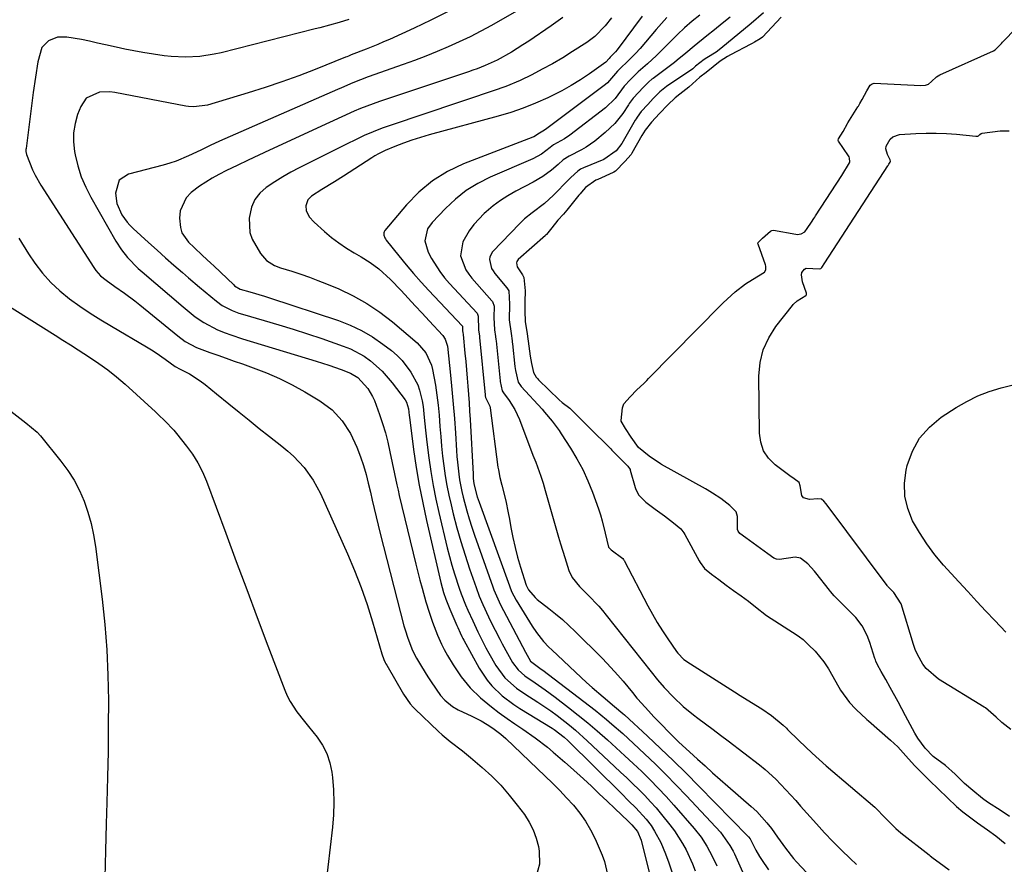
# Model space of a CAD drawing. Units: inches. Extents: x 1895532 to 1900894, y 469572 to 474908.
# Drawn here: x 1898273 to 1898574, y 472295 to 472553 of the extents above; entities that cross this region are included whole.
import ezdxf

# ---------------------------------------------------------------- set-up
doc = ezdxf.new("R2010")
doc.units = ezdxf.units.IN
doc.header["$MEASUREMENT"] = 0
doc.layers.add('7', color=7, linetype='Continuous')
doc.layers.add('8', color=7, linetype='Continuous')

msp = doc.modelspace()

# ---------------------------------------------------------------- linework, layer by layer
at = {"layer": '7', "color": 18}
for points in [[(1898428.66, 472557.49, 1856), (1898417.51, 472551.13, 1856), (1898414.27, 472549.36, 1856), (1898410.99, 472547.66, 1856), (1898407.66, 472546.07, 1856), (1898404.28, 472544.56, 1856), (1898400.87, 472543.14, 1856), (1898397.44, 472541.76, 1856), (1898393.99, 472540.44, 1856), (1898390.52, 472539.16, 1856), (1898379.89, 472535.36, 1856), (1898377.52, 472534.48, 1856), (1898375.16, 472533.54, 1856), (1898371.66, 472532.06, 1856), (1898370.5, 472531.56, 1856), (1898334.46, 472515.81, 1856), (1898331.6, 472514.48, 1856), (1898328.79, 472513.06, 1856), (1898325.05, 472511.26, 1856), (1898321.24, 472509.66, 1856), (1898319.29, 472509.01, 1856), (1898317.3, 472508.43, 1856), (1898306.72, 472505.66, 1856), (1898303.88, 472503.81, 1856), (1898302.71, 472499.88, 1856), (1898303.09, 472496.71, 1856), (1898304.68, 472493.25, 1856), (1898306.24, 472491.08, 1856), (1898307.14, 472490.08, 1856), (1898308.09, 472489.14, 1856), (1898312.84, 472484.8, 1856), (1898315.39, 472482.48, 1856), (1898317.96, 472480.18, 1856), (1898320.55, 472477.9, 1856), (1898323.15, 472475.63, 1856), (1898325.01, 472474.03, 1856), (1898328.39, 472471.15, 1856), (1898330.1, 472469.72, 1856), (1898333.52, 472466.92, 1856), (1898335.33, 472465.6, 1856), (1898338.3, 472464.04, 1856), (1898340.39, 472463.24, 1856), (1898341.46, 472462.9, 1856), (1898348.14, 472461, 1856), (1898352.55, 472459.71, 1856), (1898356.95, 472458.36, 1856), (1898361.32, 472456.94, 1856), (1898365.68, 472455.47, 1856), (1898372.24, 472453.2, 1856), (1898374.44, 472452.31, 1856), (1898378.58, 472450.06, 1856), (1898380.53, 472448.7, 1856), (1898384.08, 472445.55, 1856), (1898387.19, 472441.97, 1856), (1898391.12, 472436.82, 1856), (1898391.57, 472436.09, 1856), (1898392.15, 472434.02, 1856), (1898392.36, 472431.96, 1856), (1898392.42, 472431.46, 1856), (1898393.73, 472421.56, 1856), (1898394.53, 472416.12, 1856), (1898395.43, 472410.71, 1856), (1898396.49, 472405.32, 1856), (1898397.65, 472399.95, 1856), (1898402.03, 472381.02, 1856), (1898402.88, 472377.91, 1856), (1898403.57, 472375.87, 1856), (1898404.76, 472372.87, 1856), (1898406.95, 472367.86, 1856), (1898407.19, 472367.3, 1856), (1898407.94, 472365.59, 1856), (1898408.45, 472364.47, 1856), (1898408.73, 472363.92, 1856), (1898409.02, 472363.37, 1856), (1898413.7, 472354.8, 1856), (1898416.13, 472351.12, 1856), (1898417.57, 472349.46, 1856), (1898420.81, 472346.43, 1856), (1898424.35, 472343.76, 1856), (1898426.2, 472342.54, 1856), (1898436.01, 472336.49, 1856), (1898436.65, 472336.08, 1856), (1898439.67, 472333.77, 1856), (1898440.78, 472332.73, 1856), (1898457.14, 472316.57, 1856), (1898459.36, 472314.37, 1856), (1898461.6, 472312.18, 1856), (1898464.72, 472308.71, 1856), (1898466.2, 472306.76, 1856), (1898467.31, 472305.11, 1856), (1898469.22, 472301.63, 1856), (1898470.67, 472298.13, 1856), (1898471.67, 472295.41, 1856), (1898472.6, 472292.67, 1856)], [(1898404.05, 472555.22, 1858), (1898398.98, 472552.7, 1858), (1898393.85, 472550.28, 1858), (1898386.35, 472546.86, 1858), (1898384.58, 472546.07, 1858), (1898382.8, 472545.3, 1858), (1898379.21, 472543.85, 1858), (1898374.71, 472542.1, 1858), (1898373.82, 472541.74, 1858), (1898373.38, 472541.56, 1858), (1898372.93, 472541.38, 1858), (1898363.72, 472537.69, 1858), (1898358.64, 472535.73, 1858), (1898353.53, 472533.87, 1858), (1898348.38, 472532.14, 1858), (1898343.19, 472530.5, 1858), (1898330.76, 472526.75, 1858), (1898326.67, 472526.23, 1858), (1898325.02, 472526.36, 1858), (1898324.2, 472526.49, 1858), (1898302.52, 472530.67, 1858), (1898300.96, 472530.85, 1858), (1898297.85, 472530.68, 1858), (1898293.76, 472528.85, 1858), (1898292.12, 472526.4, 1858), (1898291.16, 472523.9, 1858), (1898290.37, 472521.14, 1858), (1898289.89, 472518.35, 1858), (1898289.88, 472515.51, 1858), (1898290.18, 472512.65, 1858), (1898290.39, 472511.56, 1858), (1898291.22, 472508.19, 1858), (1898292.25, 472504.89, 1858), (1898293.61, 472501.72, 1858), (1898295.18, 472498.62, 1858), (1898302.84, 472485.2, 1858), (1898304.5, 472482.61, 1858), (1898306.42, 472480.21, 1858), (1898309.67, 472476.91, 1858), (1898310.82, 472475.88, 1858), (1898323.36, 472465.13, 1858), (1898327.08, 472462.16, 1858), (1898329.69, 472460.36, 1858), (1898333.89, 472458.16, 1858), (1898336.16, 472457.24, 1858), (1898337.91, 472456.58, 1858), (1898341.47, 472455.4, 1858), (1898364.02, 472448.58, 1858), (1898365.93, 472447.98, 1858), (1898367.82, 472447.37, 1858), (1898371.59, 472446.05, 1858), (1898374.49, 472444.95, 1858), (1898376.73, 472443.6, 1858), (1898379.72, 472440.22, 1858), (1898381.16, 472437.84, 1858), (1898381.74, 472436.58, 1858), (1898383.31, 472432.33, 1858), (1898384.24, 472429.52, 1858), (1898385.1, 472426.69, 1858), (1898385.83, 472423.82, 1858), (1898386.49, 472420.93, 1858), (1898387.88, 472414.15, 1858), (1898388.59, 472410.86, 1858), (1898388.96, 472409.22, 1858), (1898389.35, 472407.58, 1858), (1898394.41, 472386.61, 1858), (1898395.02, 472384.15, 1858), (1898395.65, 472381.69, 1858), (1898396.32, 472379.25, 1858), (1898397.5, 472375.07, 1858), (1898398.46, 472371.95, 1858), (1898398.98, 472370.4, 1858), (1898399.52, 472368.86, 1858), (1898400.98, 472364.87, 1858), (1898402.23, 472362.14, 1858), (1898403.1, 472360.55, 1858), (1898404.11, 472358.71, 1858), (1898405.78, 472355.87, 1858), (1898407.59, 472353.11, 1858), (1898408.21, 472352.21, 1858), (1898410.94, 472348.79, 1858), (1898414.1, 472345.78, 1858), (1898415.25, 472344.83, 1858), (1898417.54, 472342.99, 1858), (1898419.87, 472341.2, 1858), (1898422.25, 472339.47, 1858), (1898424.67, 472337.79, 1858), (1898427.05, 472336.19, 1858), (1898430.86, 472333.51, 1858), (1898434.55, 472330.67, 1858), (1898436.35, 472329.2, 1858), (1898439.89, 472326.17, 1858), (1898441.62, 472324.61, 1858), (1898445.57, 472321, 1858), (1898448, 472318.76, 1858), (1898450.42, 472316.5, 1858), (1898452.82, 472314.23, 1858), (1898455.2, 472311.94, 1858), (1898459.18, 472308.09, 1858), (1898460.33, 472306.96, 1858), (1898462.07, 472304.92, 1858), (1898463.22, 472302.33, 1858), (1898465.62, 472292.48, 1858)], [(1898439.24, 472553.56, 1854), (1898435.76, 472551.02, 1854), (1898428.85, 472546.33, 1854), (1898427.11, 472545.17, 1854), (1898423.56, 472542.96, 1854), (1898419.28, 472540.51, 1854), (1898415.61, 472538.82, 1854), (1898413.08, 472537.86, 1854), (1898411.81, 472537.4, 1854), (1898410.53, 472536.97, 1854), (1898383.35, 472527.88, 1854), (1898381.39, 472527.19, 1854), (1898377.52, 472525.71, 1854), (1898375.61, 472524.91, 1854), (1898371.81, 472523.23, 1854), (1898368.04, 472521.5, 1854), (1898349.78, 472513.02, 1854), (1898346.48, 472511.48, 1854), (1898343.19, 472509.92, 1854), (1898339.91, 472508.35, 1854), (1898336.64, 472506.76, 1854), (1898334.25, 472505.58, 1854), (1898332.22, 472504.5, 1854), (1898328.35, 472502.03, 1854), (1898325.8, 472500.06, 1854), (1898324.26, 472498.41, 1854), (1898322.48, 472494.51, 1854), (1898322.22, 472492.27, 1854), (1898322.52, 472489.39, 1854), (1898323.01, 472487.77, 1854), (1898324.96, 472484.96, 1854), (1898326.73, 472483.25, 1854), (1898329.29, 472480.89, 1854), (1898331.86, 472478.53, 1854), (1898332.7, 472477.73, 1854), (1898338.8, 472471.85, 1854), (1898339.09, 472471.6, 1854), (1898340.73, 472470.59, 1854), (1898343.73, 472469.74, 1854), (1898348.22, 472468.44, 1854), (1898349.7, 472467.96, 1854), (1898370.75, 472461.02, 1854), (1898374.37, 472459.62, 1854), (1898377.86, 472457.99, 1854), (1898381.18, 472456.02, 1854), (1898384.37, 472453.82, 1854), (1898387.01, 472451.79, 1854), (1898388.69, 472450.34, 1854), (1898390.26, 472448.79, 1854), (1898392.92, 472445.24, 1854), (1898395.01, 472441.32, 1854), (1898395.56, 472439.74, 1854), (1898396.33, 472436.46, 1854), (1898396.61, 472434.79, 1854), (1898396.98, 472431.42, 1854), (1898397.31, 472427.51, 1854), (1898397.72, 472423.87, 1854), (1898398.34, 472419.06, 1854), (1898398.95, 472414.85, 1854), (1898399.65, 472410.66, 1854), (1898400.49, 472406.49, 1854), (1898401.42, 472402.34, 1854), (1898403.99, 472391.62, 1854), (1898404.67, 472388.96, 1854), (1898405.39, 472386.3, 1854), (1898406.2, 472383.67, 1854), (1898407.66, 472379.26, 1854), (1898408.26, 472377.56, 1854), (1898409.57, 472374.21, 1854), (1898410.28, 472372.55, 1854), (1898411.76, 472369.26, 1854), (1898413.3, 472365.93, 1854), (1898414.93, 472362.65, 1854), (1898415.79, 472361.03, 1854), (1898416.68, 472359.43, 1854), (1898418.81, 472355.67, 1854), (1898421.59, 472351.91, 1854), (1898425.12, 472348.77, 1854), (1898427.7, 472346.97, 1854), (1898431.61, 472344.47, 1854), (1898435.6, 472341.79, 1854), (1898437.54, 472340.38, 1854), (1898441.32, 472337.42, 1854), (1898443.17, 472335.88, 1854), (1898446.74, 472332.66, 1854), (1898455.04, 472324.83, 1854), (1898456.91, 472323.07, 1854), (1898458.77, 472321.3, 1854), (1898460.63, 472319.52, 1854), (1898462.48, 472317.74, 1854), (1898464.29, 472315.92, 1854), (1898466.06, 472314.06, 1854), (1898467.75, 472312.14, 1854), (1898469.4, 472310.17, 1854), (1898471.94, 472307.03, 1854), (1898473.33, 472305.2, 1854), (1898475.81, 472301.34, 1854), (1898476.9, 472299.31, 1854), (1898478.83, 472295.13, 1854), (1898479.71, 472292.99, 1854)], [(1898454.14, 472553.42, 1852), (1898452.22, 472551.03, 1852), (1898449.06, 472547.73, 1852), (1898447.87, 472546.78, 1852), (1898446.62, 472545.91, 1852), (1898442.27, 472543.11, 1852), (1898439.23, 472541.23, 1852), (1898436.15, 472539.42, 1852), (1898433.01, 472537.71, 1852), (1898429.83, 472536.07, 1852), (1898426.23, 472534.28, 1852), (1898421.92, 472532.43, 1852), (1898417.99, 472531.11, 1852), (1898415.28, 472530.21, 1852), (1898412.57, 472529.32, 1852), (1898409.86, 472528.41, 1852), (1898407.15, 472527.51, 1852), (1898386.83, 472520.67, 1852), (1898384.08, 472519.69, 1852), (1898381.35, 472518.63, 1852), (1898378.67, 472517.46, 1852), (1898376.01, 472516.22, 1852), (1898373.39, 472514.92, 1852), (1898370.76, 472513.62, 1852), (1898368.14, 472512.31, 1852), (1898365.52, 472510.99, 1852), (1898358.8, 472507.59, 1852), (1898356.27, 472506.25, 1852), (1898353.78, 472504.85, 1852), (1898351.35, 472503.34, 1852), (1898348.74, 472501.64, 1852), (1898346.8, 472499.9, 1852), (1898345.24, 472497.94, 1852), (1898344.23, 472495.64, 1852), (1898343.5, 472492.3, 1852), (1898343.75, 472487.87, 1852), (1898344.47, 472485.79, 1852), (1898346.95, 472481.5, 1852), (1898348.84, 472479.36, 1852), (1898351.27, 472477.81, 1852), (1898353.07, 472477.11, 1852), (1898356.58, 472476.03, 1852), (1898359.26, 472475.17, 1852), (1898361.91, 472474.25, 1852), (1898364.53, 472473.26, 1852), (1898367.14, 472472.21, 1852), (1898370.91, 472470.63, 1852), (1898375.27, 472468.56, 1852), (1898379.47, 472466.23, 1852), (1898383.44, 472463.53, 1852), (1898387.26, 472460.58, 1852), (1898394.76, 472454.19, 1852), (1898397.44, 472451.09, 1852), (1898399.18, 472447.34, 1852), (1898399.54, 472446.02, 1852), (1898400.36, 472441.28, 1852), (1898400.81, 472438.21, 1852), (1898401.2, 472435.13, 1852), (1898401.5, 472432.05, 1852), (1898401.78, 472428.63, 1852), (1898402.01, 472425.61, 1852), (1898402.27, 472422.6, 1852), (1898402.59, 472419.59, 1852), (1898402.94, 472416.58, 1852), (1898403.37, 472413.59, 1852), (1898403.87, 472410.61, 1852), (1898404.47, 472407.65, 1852), (1898405.15, 472404.7, 1852), (1898405.84, 472401.94, 1852), (1898406.95, 472397.7, 1852), (1898408.14, 472393.48, 1852), (1898409.45, 472389.3, 1852), (1898410.82, 472385.13, 1852), (1898412.78, 472379.49, 1852), (1898413.75, 472376.87, 1852), (1898414.84, 472374.29, 1852), (1898416.62, 472370.49, 1852), (1898417.23, 472369.23, 1852), (1898420.01, 472363.71, 1852), (1898420.77, 472362.22, 1852), (1898422.37, 472359.29, 1852), (1898423.95, 472356.57, 1852), (1898425.62, 472354.36, 1852), (1898427.7, 472352.5, 1852), (1898430.81, 472350.38, 1852), (1898433.92, 472348.25, 1852), (1898435.44, 472347.14, 1852), (1898436.94, 472346, 1852), (1898441.01, 472342.86, 1852), (1898443.97, 472340.52, 1852), (1898446.89, 472338.13, 1852), (1898449.76, 472335.69, 1852), (1898452.91, 472332.91, 1852), (1898455.55, 472330.52, 1852), (1898458.17, 472328.11, 1852), (1898460.77, 472325.69, 1852), (1898463.36, 472323.24, 1852), (1898465.9, 472320.75, 1852), (1898468.4, 472318.22, 1852), (1898470.82, 472315.62, 1852), (1898473.2, 472312.98, 1852), (1898479.41, 472305.88, 1852), (1898481.48, 472303.26, 1852), (1898483.27, 472300.46, 1852), (1898484.08, 472298.99, 1852), (1898485.58, 472296.01, 1852), (1898486.27, 472294.49, 1852)], [(1898470.99, 472553.53, 1848), (1898467.76, 472549.91, 1848), (1898462.89, 472544.11, 1848), (1898461.45, 472542.5, 1848), (1898458.58, 472539.73, 1848), (1898457.25, 472538.46, 1848), (1898456.01, 472537.12, 1848), (1898452.96, 472533.54, 1848), (1898452.34, 472533.04, 1848), (1898433.97, 472519.32, 1848), (1898433.15, 472518.79, 1848), (1898432.17, 472518.24, 1848), (1898430.45, 472517.07, 1848), (1898430.14, 472516.94, 1848), (1898408.98, 472508.8, 1848), (1898404.06, 472506.46, 1848), (1898399.45, 472503.67, 1848), (1898395.32, 472500.22, 1848), (1898391.51, 472496.32, 1848), (1898384.92, 472488.45, 1848), (1898384.72, 472488.12, 1848), (1898384.59, 472487.77, 1848), (1898384.61, 472487.01, 1848), (1898384.91, 472486.25, 1848), (1898385.12, 472485.9, 1848), (1898385.36, 472485.56, 1848), (1898389.22, 472480.73, 1848), (1898391.44, 472478.02, 1848), (1898393.71, 472475.35, 1848), (1898396.04, 472472.73, 1848), (1898398.41, 472470.15, 1848), (1898408.59, 472459.34, 1848), (1898408.62, 472459.29, 1848), (1898408.65, 472459.25, 1848), (1898408.67, 472459.2, 1848), (1898408.69, 472459.15, 1848), (1898408.7, 472457.97, 1848), (1898408.79, 472457.21, 1848), (1898408.84, 472456.87, 1848), (1898408.85, 472456.8, 1848), (1898408.85, 472456.73, 1848), (1898409.4, 472450.99, 1848), (1898409.64, 472448.47, 1848), (1898409.86, 472445.95, 1848), (1898410.08, 472443.42, 1848), (1898410.29, 472440.9, 1848), (1898410.48, 472438.38, 1848), (1898410.65, 472435.85, 1848), (1898410.81, 472433.32, 1848), (1898410.96, 472430.79, 1848), (1898411.86, 472414.07, 1848), (1898411.95, 472412.88, 1848), (1898412.15, 472411.09, 1848), (1898413.14, 472407.17, 1848), (1898413.4, 472406.35, 1848), (1898413.69, 472405.54, 1848), (1898422.99, 472379.94, 1848), (1898423.64, 472378.28, 1848), (1898424.99, 472375.64, 1848), (1898429.89, 472367.7, 1848), (1898431.2, 472365.74, 1848), (1898433.42, 472362.99, 1848), (1898435.04, 472361.28, 1848), (1898435.89, 472360.46, 1848), (1898444.88, 472352, 1848), (1898446.53, 472350.48, 1848), (1898448.2, 472348.97, 1848), (1898451.61, 472346.04, 1848), (1898455.06, 472343.16, 1848), (1898457.58, 472341.02, 1848), (1898458.07, 472340.58, 1848), (1898465.14, 472334.07, 1848), (1898469.14, 472330.34, 1848), (1898473.09, 472326.56, 1848), (1898476.98, 472322.72, 1848), (1898480.84, 472318.84, 1848), (1898495.76, 472303.56, 1848), (1898495.95, 472303.36, 1848), (1898496.46, 472302.71, 1848), (1898498.23, 472299.25, 1848), (1898499.33, 472297.32, 1848), (1898499.94, 472296.39, 1848), (1898502.07, 472293.26, 1848)], [(1898481.09, 472554.29, 1846), (1898478.75, 472552.38, 1846), (1898476.46, 472550.41, 1846), (1898474.26, 472548.34, 1846), (1898472.11, 472546.2, 1846), (1898469.18, 472543.2, 1846), (1898467.85, 472541.9, 1846), (1898465.08, 472539.4, 1846), (1898462.26, 472536.95, 1846), (1898459.89, 472534.62, 1846), (1898458.04, 472532.54, 1846), (1898455.23, 472528.78, 1846), (1898452.29, 472525.95, 1846), (1898441.39, 472517.55, 1846), (1898439.81, 472516.45, 1846), (1898436.43, 472514.61, 1846), (1898435.42, 472513.83, 1846), (1898432.75, 472511.76, 1846), (1898430.16, 472510.36, 1846), (1898417.1, 472504.73, 1846), (1898413.36, 472502.84, 1846), (1898409.81, 472500.67, 1846), (1898406.54, 472498.1, 1846), (1898403.47, 472495.25, 1846), (1898399.38, 472490.97, 1846), (1898397.97, 472488.95, 1846), (1898397.18, 472485.35, 1846), (1898398.12, 472481.83, 1846), (1898399.19, 472479.92, 1846), (1898401.74, 472475.94, 1846), (1898403.19, 472474.08, 1846), (1898404.73, 472472.28, 1846), (1898413.11, 472463.19, 1846), (1898413.48, 472462.36, 1846), (1898413.51, 472458.2, 1846), (1898413.82, 472456.18, 1846), (1898413.84, 472455.98, 1846), (1898413.86, 472455.78, 1846), (1898415.53, 472438.27, 1846), (1898415.55, 472438.01, 1846), (1898415.64, 472437.51, 1846), (1898416.95, 472434.82, 1846), (1898417.05, 472434.31, 1846), (1898419.47, 472416.2, 1846), (1898419.59, 472415.4, 1846), (1898420.06, 472413.04, 1846), (1898420.64, 472410.7, 1846), (1898421.83, 472405.94, 1846), (1898422.63, 472402.22, 1846), (1898422.97, 472400.35, 1846), (1898423.42, 472397.75, 1846), (1898424.01, 472394.7, 1846), (1898424.68, 472391.68, 1846), (1898425.47, 472388.69, 1846), (1898426.35, 472385.72, 1846), (1898428.11, 472380.18, 1846), (1898428.24, 472379.82, 1846), (1898428.78, 472378.79, 1846), (1898430.8, 472376.37, 1846), (1898431.46, 472375.77, 1846), (1898434.98, 472373.06, 1846), (1898437.08, 472371.4, 1846), (1898439.13, 472369.69, 1846), (1898441.11, 472367.9, 1846), (1898443.04, 472366.05, 1846), (1898451.15, 472357.98, 1846), (1898452.84, 472356.25, 1846), (1898456.09, 472352.68, 1846), (1898457.66, 472350.83, 1846), (1898460.5, 472347.38, 1846), (1898461.92, 472345.66, 1846), (1898462.17, 472345.38, 1846), (1898465.42, 472341.81, 1846), (1898467.09, 472340, 1846), (1898468.79, 472338.21, 1846), (1898472.25, 472334.7, 1846), (1898474.71, 472332.28, 1846), (1898477.96, 472329.24, 1846), (1898480.37, 472327.05, 1846), (1898482.69, 472324.96, 1846), (1898485.01, 472322.88, 1846), (1898487.34, 472320.82, 1846), (1898489.69, 472318.77, 1846), (1898496.8, 472312.58, 1846), (1898498.47, 472311.02, 1846), (1898501.55, 472307.65, 1846), (1898502.96, 472305.84, 1846), (1898504.86, 472303.21, 1846), (1898507.21, 472299.91, 1846), (1898509.72, 472296.73, 1846), (1898510.62, 472295.73, 1846), (1898527.88, 472277.3, 1846)], [(1898490.32, 472553.67, 1844), (1898487.96, 472551.74, 1844), (1898485.6, 472549.81, 1844), (1898483.24, 472547.89, 1844), (1898479.38, 472544.74, 1844), (1898476.82, 472542.6, 1844), (1898474.23, 472540.49, 1844), (1898473.35, 472539.81, 1844), (1898466.82, 472534.89, 1844), (1898466.5, 472534.65, 1844), (1898465.58, 472533.9, 1844), (1898463.93, 472532.27, 1844), (1898460.78, 472528.89, 1844), (1898459.58, 472527.23, 1844), (1898459.35, 472526.89, 1844), (1898457.57, 472524.25, 1844), (1898456.39, 472522.65, 1844), (1898455.12, 472521.13, 1844), (1898452.22, 472518.4, 1844), (1898449.01, 472515.79, 1844), (1898446.36, 472513.9, 1844), (1898444.96, 472513.08, 1844), (1898441.2, 472511.23, 1844), (1898439.38, 472510.09, 1844), (1898437.86, 472508.62, 1844), (1898435.83, 472506.93, 1844), (1898433.15, 472504.94, 1844), (1898430.27, 472503.25, 1844), (1898424.93, 472500.48, 1844), (1898422.54, 472499.11, 1844), (1898420.22, 472497.64, 1844), (1898418.01, 472495.99, 1844), (1898415.89, 472494.23, 1844), (1898415.29, 472493.69, 1844), (1898412.08, 472490.28, 1844), (1898410.73, 472488.37, 1844), (1898408.74, 472484.98, 1844), (1898407.99, 472480.72, 1844), (1898409.68, 472476.45, 1844), (1898410.55, 472475.17, 1844), (1898411.52, 472473.94, 1844), (1898417.65, 472467.05, 1844), (1898417.81, 472466.85, 1844), (1898418.27, 472465.41, 1844), (1898418.2, 472461.92, 1844), (1898418.39, 472458.11, 1844), (1898418.72, 472456.15, 1844), (1898418.85, 472455.17, 1844), (1898418.88, 472454.84, 1844), (1898420.1, 472442.62, 1844), (1898420.12, 472442.37, 1844), (1898420.81, 472439.53, 1844), (1898421.2, 472438.93, 1844), (1898422.87, 472436.61, 1844), (1898424.63, 472433.8, 1844), (1898425.36, 472432.31, 1844), (1898426.01, 472430.78, 1844), (1898427.69, 472426.36, 1844), (1898428.51, 472424.21, 1844), (1898430.15, 472419.92, 1844), (1898430.99, 472417.78, 1844), (1898432.55, 472413.46, 1844), (1898433.25, 472411.28, 1844), (1898433.92, 472409.08, 1844), (1898437.98, 472394.88, 1844), (1898438.59, 472392.78, 1844), (1898439.86, 472388.59, 1844), (1898441.12, 472384.61, 1844), (1898442.09, 472382.48, 1844), (1898444.37, 472379.77, 1844), (1898446.91, 472377.24, 1844), (1898450.24, 472373.81, 1844), (1898451.4, 472372.45, 1844), (1898452.54, 472371.06, 1844), (1898466.25, 472353.67, 1844), (1898468.19, 472351.26, 1844), (1898470.19, 472348.92, 1844), (1898473.03, 472345.96, 1844), (1898476.01, 472343.15, 1844), (1898479.2, 472340.58, 1844), (1898480.53, 472339.59, 1844), (1898482.84, 472337.86, 1844), (1898485.15, 472336.13, 1844), (1898487.45, 472334.39, 1844), (1898489.74, 472332.64, 1844), (1898499.3, 472325.33, 1844), (1898501.03, 472323.93, 1844), (1898504.32, 472320.94, 1844), (1898505.88, 472319.34, 1844), (1898508.89, 472316.05, 1844), (1898510.38, 472314.39, 1844), (1898511.87, 472312.72, 1844), (1898516.67, 472307.32, 1844), (1898519.16, 472304.59, 1844), (1898521.7, 472301.91, 1844), (1898524.31, 472299.29, 1844), (1898526.96, 472296.72, 1844), (1898528.89, 472294.9, 1844)], [(1898500.55, 472554.94, 1842), (1898496.82, 472551.71, 1842), (1898487.51, 472544.04, 1842), (1898486.05, 472542.93, 1842), (1898483.22, 472541.19, 1842), (1898482.42, 472540.7, 1842), (1898479.82, 472538.64, 1842), (1898479.42, 472538.26, 1842), (1898479.13, 472538.02, 1842), (1898479.03, 472537.95, 1842), (1898478.93, 472537.88, 1842), (1898470.94, 472532.45, 1842), (1898468.94, 472530.87, 1842), (1898466.87, 472528.76, 1842), (1898465.18, 472526.96, 1842), (1898463.17, 472524.78, 1842), (1898461.94, 472523.07, 1842), (1898461.66, 472522.62, 1842), (1898461.39, 472522.17, 1842), (1898457.25, 472515.02, 1842), (1898455.58, 472512.81, 1842), (1898451.8, 472510.19, 1842), (1898445.61, 472507.6, 1842), (1898444.7, 472507.18, 1842), (1898443.82, 472506.65, 1842), (1898441.68, 472504.64, 1842), (1898441.34, 472504.28, 1842), (1898441, 472503.93, 1842), (1898436.45, 472499.25, 1842), (1898433.69, 472496.73, 1842), (1898429.91, 472493.88, 1842), (1898427.57, 472492.02, 1842), (1898426.84, 472491.34, 1842), (1898426.13, 472490.64, 1842), (1898417.84, 472481.94, 1842), (1898416.98, 472480.43, 1842), (1898416.87, 472479.58, 1842), (1898417.54, 472476.92, 1842), (1898418.01, 472476.12, 1842), (1898418.56, 472475.35, 1842), (1898422.23, 472470.96, 1842), (1898422.77, 472470.04, 1842), (1898423, 472465.94, 1842), (1898422.93, 472461.16, 1842), (1898423.46, 472457.07, 1842), (1898423.8, 472454.81, 1842), (1898423.86, 472454.35, 1842), (1898423.91, 472453.9, 1842), (1898424.65, 472446.97, 1842), (1898424.8, 472445.73, 1842), (1898425.66, 472442.19, 1842), (1898426.31, 472441.2, 1842), (1898426.57, 472440.89, 1842), (1898432.94, 472433.88, 1842), (1898433.73, 472432.99, 1842), (1898436, 472430.24, 1842), (1898438.11, 472427.36, 1842), (1898438.77, 472426.37, 1842), (1898441.61, 472422.02, 1842), (1898443.57, 472418.78, 1842), (1898445.37, 472415.47, 1842), (1898446.93, 472412.04, 1842), (1898448.34, 472408.54, 1842), (1898450.16, 472403.53, 1842), (1898450.78, 472401.7, 1842), (1898451.33, 472399.86, 1842), (1898452.21, 472396.11, 1842), (1898453.2, 472391.82, 1842), (1898454.04, 472390.98, 1842), (1898457.56, 472388.3, 1842), (1898457.78, 472388.01, 1842), (1898457.88, 472387.85, 1842), (1898457.97, 472387.69, 1842), (1898465.2, 472373.88, 1842), (1898466.61, 472371.3, 1842), (1898468.09, 472368.76, 1842), (1898469.66, 472366.27, 1842), (1898471.29, 472363.82, 1842), (1898474.02, 472359.88, 1842), (1898474.34, 472359.44, 1842), (1898476.27, 472357.52, 1842), (1898476.71, 472357.2, 1842), (1898477.16, 472356.89, 1842), (1898491.65, 472347.61, 1842), (1898493.38, 472346.51, 1842), (1898496.84, 472344.33, 1842), (1898500, 472342.37, 1842), (1898503.01, 472340.33, 1842), (1898506.57, 472337.46, 1842), (1898507.56, 472336.48, 1842), (1898507.89, 472336.15, 1842), (1898511.3, 472332.79, 1842), (1898513.35, 472330.81, 1842), (1898515.44, 472328.85, 1842), (1898517.56, 472326.94, 1842), (1898519.71, 472325.06, 1842), (1898534.54, 472312.35, 1842), (1898534.79, 472312.13, 1842), (1898537.54, 472309.2, 1842), (1898540.94, 472305.89, 1842), (1898542.48, 472304.58, 1842), (1898551.09, 472297.79, 1842), (1898551.39, 472297.55, 1842), (1898552.31, 472296.85, 1842), (1898554.18, 472295.51, 1842), (1898557.27, 472293.25, 1842)], [(1898576.04, 472336.07, 1842), (1898573.35, 472338.28, 1842), (1898571.61, 472339.9, 1842), (1898568.27, 472342.75, 1842), (1898567.93, 472342.96, 1842), (1898553.99, 472351.48, 1842), (1898550.22, 472354.73, 1842), (1898549.19, 472356.05, 1842), (1898547.51, 472358.97, 1842), (1898546.86, 472360.52, 1842), (1898546.29, 472362.11, 1842), (1898542.52, 472374.48, 1842), (1898540.32, 472377.91, 1842), (1898538.88, 472379.34, 1842), (1898538.51, 472379.77, 1842), (1898538.39, 472379.92, 1842), (1898538.27, 472380.07, 1842), (1898519.65, 472405.03, 1842), (1898518.99, 472405.83, 1842), (1898518.28, 472406.43, 1842), (1898517.13, 472406.53, 1842), (1898514.56, 472406.32, 1842), (1898512.79, 472406.87, 1842), (1898512.27, 472407.58, 1842), (1898511.69, 472410.53, 1842), (1898511.41, 472411.5, 1842), (1898509.9, 472412.67, 1842), (1898509.23, 472413.12, 1842), (1898508.71, 472413.47, 1842), (1898508.54, 472413.6, 1842), (1898504.09, 472416.97, 1842), (1898502.11, 472418.99, 1842), (1898500.56, 472421.23, 1842), (1898499.7, 472423.81, 1842), (1898499.28, 472426.61, 1842), (1898499.16, 472444.05, 1842), (1898499.55, 472448.14, 1842), (1898500.46, 472452.06, 1842), (1898502.13, 472455.71, 1842), (1898504.32, 472459.19, 1842), (1898509.37, 472465.63, 1842), (1898509.55, 472465.85, 1842), (1898510.84, 472467.03, 1842), (1898513.43, 472468.68, 1842), (1898513.62, 472468.86, 1842), (1898513.71, 472469.09, 1842), (1898513.7, 472469.36, 1842), (1898512.4, 472472.8, 1842), (1898512.14, 472474.97, 1842), (1898512.29, 472475.7, 1842), (1898513.05, 472476.71, 1842), (1898513.61, 472476.94, 1842), (1898517.64, 472476.74, 1842), (1898518.05, 472476.88, 1842), (1898518.35, 472477.19, 1842), (1898519.29, 472478.62, 1842), (1898538.49, 472508.19, 1842), (1898538.58, 472508.32, 1842), (1898538.83, 472508.72, 1842), (1898539.25, 472509.39, 1842), (1898539.32, 472509.64, 1842), (1898539.26, 472510.04, 1842), (1898538.35, 472511.72, 1842), (1898537.9, 472513.4, 1842), (1898538.03, 472514.24, 1842), (1898539.24, 472516.4, 1842), (1898540.03, 472517.11, 1842), (1898542.1, 472517.78, 1842), (1898547.08, 472518.1, 1842), (1898550.18, 472518.22, 1842), (1898553.28, 472518.23, 1842), (1898556.38, 472518.1, 1842), (1898559.48, 472517.86, 1842), (1898565.36, 472517.26, 1842), (1898566.01, 472517.32, 1842), (1898566.13, 472517.36, 1842), (1898566.6, 472517.8, 1842), (1898567.01, 472518.1, 1842), (1898567.25, 472518.16, 1842), (1898572.77, 472518.92, 1842), (1898575.55, 472518.94, 1842)], [(1898273.17, 472486.12, 1862), (1898276.14, 472481.4, 1862), (1898278.13, 472478.49, 1862), (1898280.45, 472475.46, 1862), (1898282.94, 472472.61, 1862), (1898285.71, 472470.03, 1862), (1898288.67, 472467.62, 1862), (1898291.8, 472465.41, 1862), (1898294.97, 472463.26, 1862), (1898298.21, 472461.2, 1862), (1898301.49, 472459.22, 1862), (1898312.23, 472452.94, 1862), (1898313.69, 472452.06, 1862), (1898315.12, 472451.14, 1862), (1898317.9, 472449.18, 1862), (1898320.93, 472446.96, 1862), (1898322.45, 472446.14, 1862), (1898325.33, 472444.72, 1862), (1898328.58, 472442.59, 1862), (1898330.05, 472441.44, 1862), (1898333.53, 472438.64, 1862), (1898337.36, 472435.52, 1862), (1898340.44, 472433.02, 1862), (1898343.52, 472430.54, 1862), (1898346.62, 472428.07, 1862), (1898349.74, 472425.62, 1862), (1898353.52, 472422.65, 1862), (1898355.33, 472421.14, 1862), (1898357.07, 472419.55, 1862), (1898360.28, 472416.09, 1862), (1898363.04, 472412.29, 1862), (1898364.2, 472410.25, 1862), (1898365.26, 472408.14, 1862), (1898373.54, 472389.73, 1862), (1898375.71, 472384.63, 1862), (1898377.73, 472379.47, 1862), (1898379.54, 472374.24, 1862), (1898381.21, 472368.96, 1862), (1898384.07, 472359.2, 1862), (1898384.68, 472357.44, 1862), (1898385.06, 472356.58, 1862), (1898385.27, 472356.17, 1862), (1898385.5, 472355.76, 1862), (1898390.66, 472346.93, 1862), (1898392.65, 472343.97, 1862), (1898393.59, 472342.9, 1862), (1898394.09, 472342.39, 1862), (1898401.31, 472335.52, 1862), (1898402.47, 472334.46, 1862), (1898404.88, 472332.45, 1862), (1898408.63, 472329.59, 1862), (1898411.05, 472327.6, 1862), (1898414.66, 472324.5, 1862), (1898417.56, 472321.84, 1862), (1898420.34, 472319.06, 1862), (1898422.92, 472316.1, 1862), (1898425.38, 472313.03, 1862), (1898427.55, 472310.1, 1862), (1898429.01, 472307.83, 1862), (1898430.25, 472305.46, 1862), (1898431.15, 472302.94, 1862), (1898431.83, 472300.33, 1862), (1898432.09, 472298.92, 1862), (1898432.2, 472295.02, 1862), (1898431.1, 472291.28, 1862)], [(1898268.44, 472466.45, 1864), (1898284.3, 472456.49, 1864), (1898286.65, 472455.01, 1864), (1898289, 472453.52, 1864), (1898291.34, 472452.04, 1864), (1898294.78, 472449.84, 1864), (1898297.62, 472447.92, 1864), (1898300.39, 472445.91, 1864), (1898303.06, 472443.76, 1864), (1898305.65, 472441.52, 1864), (1898314.91, 472433.11, 1864), (1898315.88, 472432.22, 1864), (1898317.79, 472430.38, 1864), (1898320.51, 472427.51, 1864), (1898321.37, 472426.5, 1864), (1898324.43, 472422.66, 1864), (1898326.23, 472420.14, 1864), (1898327.86, 472417.53, 1864), (1898329.24, 472414.77, 1864), (1898330.46, 472411.92, 1864), (1898336.37, 472396.03, 1864), (1898339.57, 472387.44, 1864), (1898342.78, 472378.85, 1864), (1898346.01, 472370.27, 1864), (1898349.25, 472361.69, 1864), (1898354.39, 472348.12, 1864), (1898355.14, 472346.38, 1864), (1898355.99, 472344.69, 1864), (1898358.09, 472341.52, 1864), (1898360.45, 472338.51, 1864), (1898361.64, 472337.02, 1864), (1898364.26, 472333.78, 1864), (1898365.92, 472331.32, 1864), (1898367.28, 472328.73, 1864), (1898368.18, 472325.94, 1864), (1898368.77, 472323.03, 1864), (1898368.95, 472321.46, 1864), (1898369.25, 472317.66, 1864), (1898369.37, 472313.85, 1864), (1898369.24, 472310.05, 1864), (1898368.94, 472306.25, 1864), (1898366.85, 472287.96, 1864)], [(1898574.47, 472365.81, 1844), (1898571.13, 472369.35, 1844), (1898568.38, 472372.29, 1844), (1898565.64, 472375.23, 1844), (1898562.92, 472378.2, 1844), (1898560.2, 472381.17, 1844), (1898555.54, 472386.32, 1844), (1898552.87, 472389.49, 1844), (1898550.38, 472392.77, 1844), (1898548.14, 472396.24, 1844), (1898546.07, 472399.83, 1844), (1898544.6, 472403.57, 1844), (1898543.68, 472407.38, 1844), (1898543.59, 472411.29, 1844), (1898544.07, 472415.28, 1844), (1898544.39, 472416.68, 1844), (1898545.98, 472421.08, 1844), (1898548.15, 472425.08, 1844), (1898551.17, 472428.47, 1844), (1898554.78, 472431.46, 1844), (1898559.32, 472434.39, 1844), (1898562.59, 472436.28, 1844), (1898565.96, 472437.95, 1844), (1898569.47, 472439.29, 1844), (1898573.08, 472440.4, 1844), (1898576.76, 472441.36, 1844)], [(1898268.93, 472434.76, 1866), (1898275.32, 472429.72, 1866), (1898278.82, 472426.87, 1866), (1898279.82, 472425.75, 1866), (1898286.02, 472418.07, 1866), (1898288.13, 472415.2, 1866), (1898290.05, 472412.21, 1866), (1898291.68, 472409.07, 1866), (1898293.13, 472405.81, 1866), (1898294.3, 472402.44, 1866), (1898295.3, 472399.03, 1866), (1898296.04, 472395.55, 1866), (1898296.62, 472392.03, 1866), (1898298.63, 472375.91, 1866), (1898299.44, 472368.18, 1866), (1898300.07, 472360.44, 1866), (1898300.41, 472352.69, 1866), (1898300.56, 472344.92, 1866), (1898300.52, 472337.14, 1866), (1898300.44, 472329.36, 1866), (1898300.28, 472321.58, 1866), (1898300.07, 472313.81, 1866), (1898299.87, 472307.31, 1866), (1898299.64, 472299.1, 1866), (1898299.45, 472290.9, 1866)]]:
    msp.add_polyline3d(points, dxfattribs=at)
at = {"layer": '8', "color": 18}
for points in [[(1898373.97, 472552.89, 1860), (1898371.04, 472552.01, 1860), (1898368.09, 472551.2, 1860), (1898365.13, 472550.42, 1860), (1898363.65, 472550.04, 1860), (1898334.95, 472542.76, 1860), (1898332.81, 472542.29, 1860), (1898328.48, 472541.62, 1860), (1898324.09, 472541.38, 1860), (1898319.72, 472541.59, 1860), (1898317.54, 472541.86, 1860), (1898311.02, 472542.88, 1860), (1898308.3, 472543.34, 1860), (1898305.58, 472543.85, 1860), (1898302.87, 472544.42, 1860), (1898299.7, 472545.16, 1860), (1898297.24, 472545.73, 1860), (1898294.78, 472546.27, 1860), (1898292.31, 472546.77, 1860), (1898287.91, 472547.57, 1860), (1898284.98, 472547.52, 1860), (1898282.28, 472546.39, 1860), (1898280.25, 472544.32, 1860), (1898278.96, 472540.01, 1860), (1898278.26, 472535.34, 1860), (1898277.62, 472530.66, 1860), (1898275.4, 472513.5, 1860), (1898275.37, 472513.27, 1860), (1898275.36, 472512.56, 1860), (1898275.55, 472511.65, 1860), (1898277.4, 472507.06, 1860), (1898278.17, 472505.43, 1860), (1898279.96, 472502.3, 1860), (1898296.1, 472477.21, 1860), (1898296.73, 472476.32, 1860), (1898298.17, 472474.69, 1860), (1898299.83, 472473.27, 1860), (1898302.49, 472471.34, 1860), (1898305.49, 472469.3, 1860), (1898308.61, 472466.99, 1860), (1898310.13, 472465.78, 1860), (1898321.7, 472456.3, 1860), (1898324.03, 472454.59, 1860), (1898327.41, 472452.75, 1860), (1898331.48, 472451.27, 1860), (1898333.97, 472450.39, 1860), (1898336.47, 472449.5, 1860), (1898338.97, 472448.61, 1860), (1898341.46, 472447.73, 1860), (1898344.72, 472446.58, 1860), (1898348.79, 472445, 1860), (1898352.79, 472443.27, 1860), (1898356.68, 472441.31, 1860), (1898360.5, 472439.2, 1860), (1898365.11, 472436.46, 1860), (1898368.82, 472433.76, 1860), (1898371.94, 472430.39, 1860), (1898374.47, 472426.52, 1860), (1898376.42, 472422.34, 1860), (1898377.55, 472419.38, 1860), (1898378.47, 472416.73, 1860), (1898379.22, 472414.02, 1860), (1898379.88, 472411.28, 1860), (1898380.52, 472408.54, 1860), (1898381.07, 472406.16, 1860), (1898381.67, 472403.6, 1860), (1898382.28, 472401.05, 1860), (1898382.91, 472398.5, 1860), (1898383.56, 472395.95, 1860), (1898390.78, 472367.77, 1860), (1898391.14, 472366.49, 1860), (1898391.93, 472363.95, 1860), (1898393.41, 472360.24, 1860), (1898394.62, 472357.88, 1860), (1898396.09, 472355.34, 1860), (1898398.06, 472352.17, 1860), (1898399.09, 472350.62, 1860), (1898401.93, 472346.53, 1860), (1898403.27, 472345.02, 1860), (1898405.6, 472343.11, 1860), (1898407.36, 472342.14, 1860), (1898411.55, 472340.17, 1860), (1898414.33, 472338.71, 1860), (1898416.18, 472337.67, 1860), (1898417.91, 472336.56, 1860), (1898420.35, 472334.69, 1860), (1898421.87, 472333.32, 1860), (1898433.93, 472321.85, 1860), (1898436.14, 472319.69, 1860), (1898438.32, 472317.5, 1860), (1898440.44, 472315.26, 1860), (1898442.52, 472312.98, 1860), (1898444.46, 472310.6, 1860), (1898446.23, 472308.11, 1860), (1898447.75, 472305.46, 1860), (1898449.11, 472302.71, 1860), (1898451.28, 472297.74, 1860), (1898452, 472295.81, 1860), (1898452.95, 472291.83, 1860)], [(1898463.47, 472553.91, 1850), (1898455.84, 472543.61, 1850), (1898455.4, 472543.05, 1850), (1898453.77, 472541.4, 1850), (1898453.41, 472540.96, 1850), (1898452.39, 472539.9, 1850), (1898447.41, 472536.37, 1850), (1898444.67, 472534.52, 1850), (1898441.86, 472532.77, 1850), (1898438.97, 472531.17, 1850), (1898434.68, 472529.02, 1850), (1898430.97, 472527.37, 1850), (1898427.22, 472525.86, 1850), (1898423.39, 472524.55, 1850), (1898419.51, 472523.38, 1850), (1898398.47, 472517.68, 1850), (1898395.82, 472516.9, 1850), (1898393.19, 472516.06, 1850), (1898390.6, 472515.13, 1850), (1898388.02, 472514.12, 1850), (1898385.09, 472512.91, 1850), (1898382.96, 472511.91, 1850), (1898381.93, 472511.33, 1850), (1898380.93, 472510.71, 1850), (1898372.28, 472505.04, 1850), (1898369.6, 472503.33, 1850), (1898365.7, 472501.01, 1850), (1898362.54, 472499.01, 1850), (1898361.42, 472497.83, 1850), (1898360.86, 472496.03, 1850), (1898360.93, 472494.61, 1850), (1898361.88, 472492.66, 1850), (1898363.35, 472491.01, 1850), (1898366.47, 472488.21, 1850), (1898368.64, 472486.39, 1850), (1898370.87, 472484.68, 1850), (1898373.21, 472483.1, 1850), (1898375.62, 472481.63, 1850), (1898377.73, 472480.44, 1850), (1898380.47, 472478.72, 1850), (1898383.07, 472476.78, 1850), (1898386.68, 472473.52, 1850), (1898389.9, 472470.13, 1850), (1898392.05, 472467.83, 1850), (1898394.2, 472465.52, 1850), (1898396.34, 472463.21, 1850), (1898398.47, 472460.89, 1850), (1898402.61, 472456.39, 1850), (1898403.38, 472455.28, 1850), (1898404.02, 472453.13, 1850), (1898404.98, 472444.35, 1850), (1898405.43, 472439.92, 1850), (1898405.84, 472435.49, 1850), (1898406.19, 472431.05, 1850), (1898406.51, 472426.61, 1850), (1898406.84, 472421.33, 1850), (1898406.97, 472419.52, 1850), (1898407.13, 472417.72, 1850), (1898407.51, 472414.12, 1850), (1898407.77, 472412.33, 1850), (1898408.44, 472408.79, 1850), (1898408.85, 472407.03, 1850), (1898409.94, 472402.93, 1850), (1898410.67, 472400.42, 1850), (1898411.47, 472397.93, 1850), (1898412.31, 472395.45, 1850), (1898417.88, 472379.71, 1850), (1898418.23, 472378.78, 1850), (1898420.21, 472374.21, 1850), (1898421.12, 472372.44, 1850), (1898427.86, 472359.68, 1850), (1898428.36, 472358.78, 1850), (1898429.46, 472357.02, 1850), (1898432.67, 472354.57, 1850), (1898433.13, 472354.22, 1850), (1898447.4, 472343.32, 1850), (1898449.14, 472341.97, 1850), (1898452.58, 472339.18, 1850), (1898454.28, 472337.76, 1850), (1898457.61, 472334.85, 1850), (1898459.25, 472333.36, 1850), (1898460.87, 472331.86, 1850), (1898464.25, 472328.69, 1850), (1898467.52, 472325.56, 1850), (1898470.74, 472322.39, 1850), (1898473.9, 472319.15, 1850), (1898477.02, 472315.87, 1850), (1898487.38, 472304.72, 1850), (1898490.3, 472300.73, 1850), (1898491.24, 472298.98, 1850), (1898491.67, 472298.09, 1850), (1898496.28, 472287.84, 1850)], [(1898505.92, 472553.59, 1840), (1898500.21, 472547.52, 1840), (1898499.56, 472547.01, 1840), (1898497.77, 472546.01, 1840), (1898497.08, 472545.59, 1840), (1898496.65, 472545.35, 1840), (1898490.5, 472542.11, 1840), (1898489.55, 472541.58, 1840), (1898487.34, 472540.15, 1840), (1898485.17, 472538.46, 1840), (1898483, 472536.77, 1840), (1898481.14, 472535.27, 1840), (1898477.77, 472532.21, 1840), (1898474.97, 472530.1, 1840), (1898473.53, 472528.95, 1840), (1898471.32, 472526.84, 1840), (1898468.84, 472524.2, 1840), (1898466.36, 472521.57, 1840), (1898464.4, 472519.14, 1840), (1898463.39, 472517.52, 1840), (1898460.34, 472512.05, 1840), (1898460.12, 472511.69, 1840), (1898458.21, 472509.52, 1840), (1898455.33, 472506.61, 1840), (1898454.8, 472506.27, 1840), (1898454.61, 472506.18, 1840), (1898449.93, 472504.09, 1840), (1898449.35, 472503.81, 1840), (1898446.24, 472501.61, 1840), (1898444.97, 472500.2, 1840), (1898444.56, 472499.72, 1840), (1898444.16, 472499.23, 1840), (1898440.5, 472494.68, 1840), (1898439.46, 472493.49, 1840), (1898437.72, 472491.64, 1840), (1898435.88, 472489.25, 1840), (1898434.27, 472487.27, 1840), (1898434.13, 472487.13, 1840), (1898433.98, 472486.99, 1840), (1898425.63, 472479.61, 1840), (1898425.19, 472478.97, 1840), (1898425.11, 472478.6, 1840), (1898425.34, 472477.38, 1840), (1898426.92, 472474.98, 1840), (1898427.17, 472474.58, 1840), (1898427.39, 472474.15, 1840), (1898427.8, 472470.08, 1840), (1898427.72, 472466.72, 1840), (1898427.66, 472463.92, 1840), (1898427.78, 472460.61, 1840), (1898428.24, 472457.63, 1840), (1898428.73, 472454.7, 1840), (1898429.33, 472450.15, 1840), (1898429.69, 472447.86, 1840), (1898430.37, 472445.13, 1840), (1898431.17, 472443.68, 1840), (1898431.51, 472443.26, 1840), (1898431.89, 472442.85, 1840), (1898438.11, 472436.79, 1840), (1898439.1, 472435.93, 1840), (1898441.4, 472434.23, 1840), (1898443.45, 472432.24, 1840), (1898445.2, 472430.45, 1840), (1898446.43, 472429.21, 1840), (1898447.19, 472428.45, 1840), (1898453.89, 472421.78, 1840), (1898454.28, 472421.38, 1840), (1898456.4, 472419.22, 1840), (1898459.11, 472416.52, 1840), (1898459.79, 472415.52, 1840), (1898459.87, 472415.29, 1840), (1898461.37, 472410.04, 1840), (1898461.58, 472409.41, 1840), (1898462.45, 472407.64, 1840), (1898464.59, 472405.48, 1840), (1898467.43, 472403.4, 1840), (1898470.27, 472401.32, 1840), (1898473.11, 472399.25, 1840), (1898475.26, 472397.41, 1840), (1898476.22, 472396.13, 1840), (1898476.49, 472395.67, 1840), (1898480.89, 472387.6, 1840), (1898481.17, 472387.11, 1840), (1898482.53, 472385.25, 1840), (1898484.68, 472383.5, 1840), (1898486.93, 472381.86, 1840), (1898489.19, 472380.21, 1840), (1898491.43, 472378.57, 1840), (1898493.68, 472376.92, 1840), (1898495.94, 472375.27, 1840), (1898498.08, 472373.56, 1840), (1898501.49, 472370.89, 1840), (1898510.81, 472364.93, 1840), (1898511.55, 472364.43, 1840), (1898512.61, 472363.61, 1840), (1898514.32, 472362.01, 1840), (1898516.32, 472360, 1840), (1898518.93, 472356.8, 1840), (1898520.35, 472354.62, 1840), (1898521.66, 472352.32, 1840), (1898524.06, 472348.11, 1840), (1898526.8, 472344.37, 1840), (1898528.65, 472342.46, 1840), (1898530.65, 472340.48, 1840), (1898531.65, 472339.55, 1840), (1898532.11, 472339.14, 1840), (1898532.57, 472338.73, 1840), (1898539.35, 472332.85, 1840), (1898541.53, 472330.77, 1840), (1898544.81, 472327.14, 1840), (1898546.73, 472325.04, 1840), (1898548.45, 472323.26, 1840), (1898551.19, 472320.57, 1840), (1898553.94, 472317.88, 1840), (1898556.71, 472315.2, 1840), (1898559.49, 472312.56, 1840), (1898561.4, 472310.94, 1840), (1898563.42, 472309.4, 1840), (1898565.82, 472307.65, 1840), (1898568.91, 472305.47, 1840), (1898571.5, 472303.64, 1840), (1898574.36, 472301.33, 1840)], [(1898575.66, 472309.55, 1840), (1898573.1, 472311.25, 1840), (1898568.92, 472313.89, 1840), (1898567.39, 472314.99, 1840), (1898564.41, 472317.44, 1840), (1898561.94, 472319.64, 1840), (1898559.05, 472322.42, 1840), (1898556.07, 472325.1, 1840), (1898552.35, 472327.82, 1840), (1898549.93, 472330.37, 1840), (1898547.7, 472333.46, 1840), (1898546.77, 472334.97, 1840), (1898545.3, 472337.66, 1840), (1898543.92, 472340.24, 1840), (1898541.61, 472344.56, 1840), (1898539.26, 472348.92, 1840), (1898537.87, 472351.38, 1840), (1898536.46, 472353.84, 1840), (1898535.36, 472355.87, 1840), (1898534.85, 472357.02, 1840), (1898534.71, 472357.42, 1840), (1898534.57, 472357.82, 1840), (1898532.98, 472362.7, 1840), (1898532.15, 472364.86, 1840), (1898530.62, 472367.74, 1840), (1898528.7, 472370.35, 1840), (1898526.62, 472372.48, 1840), (1898524.12, 472374.92, 1840), (1898522.11, 472376.97, 1840), (1898521.03, 472378.23, 1840), (1898520.68, 472378.66, 1840), (1898516.48, 472383.96, 1840), (1898516.1, 472384.43, 1840), (1898514.08, 472386.71, 1840), (1898511.83, 472388.38, 1840), (1898510.18, 472388.73, 1840), (1898505.41, 472388.04, 1840), (1898504.53, 472388.07, 1840), (1898503.7, 472388.43, 1840), (1898501.83, 472389.75, 1840), (1898499.62, 472391.37, 1840), (1898497.4, 472393, 1840), (1898495.18, 472394.62, 1840), (1898493.36, 472395.99, 1840), (1898492.82, 472396.64, 1840), (1898492.64, 472397.15, 1840), (1898492.62, 472401.17, 1840), (1898492.19, 472402.6, 1840), (1898490.29, 472404.55, 1840), (1898487.47, 472406.62, 1840), (1898485, 472408.32, 1840), (1898483.39, 472409.29, 1840), (1898482.84, 472409.6, 1840), (1898469.43, 472417.02, 1840), (1898469.11, 472417.2, 1840), (1898465.61, 472419.6, 1840), (1898462.37, 472422.24, 1840), (1898460.16, 472425.39, 1840), (1898458.42, 472428.06, 1840), (1898457.12, 472430.27, 1840), (1898457.07, 472430.46, 1840), (1898457.47, 472434.29, 1840), (1898457.92, 472435.52, 1840), (1898459.88, 472437.72, 1840), (1898461.91, 472439.85, 1840), (1898463.96, 472441.8, 1840), (1898464.91, 472442.72, 1840), (1898465.48, 472443.28, 1840), (1898487.59, 472465.8, 1840), (1898488.21, 472466.42, 1840), (1898491.86, 472469.79, 1840), (1898495.05, 472472.17, 1840), (1898497.2, 472473.48, 1840), (1898500.89, 472475.75, 1840), (1898501.23, 472476.43, 1840), (1898501.26, 472477.59, 1840), (1898501.16, 472477.97, 1840), (1898498.88, 472484.29, 1840), (1898498.85, 472484.43, 1840), (1898498.92, 472484.83, 1840), (1898500.28, 472486.16, 1840), (1898502.65, 472488.23, 1840), (1898503.04, 472488.48, 1840), (1898503.63, 472488.57, 1840), (1898510.38, 472487.35, 1840), (1898510.8, 472487.3, 1840), (1898512.06, 472487.45, 1840), (1898513.12, 472488.1, 1840), (1898513.92, 472489.12, 1840), (1898515.17, 472491.01, 1840), (1898515.92, 472492.16, 1840), (1898516.17, 472492.54, 1840), (1898516.42, 472492.93, 1840), (1898524.44, 472505.27, 1840), (1898526.81, 472509.1, 1840), (1898526.88, 472509.47, 1840), (1898526.81, 472510.6, 1840), (1898526.66, 472510.95, 1840), (1898526.47, 472511.28, 1840), (1898523.43, 472515.72, 1840), (1898523.33, 472515.97, 1840), (1898523.34, 472516.1, 1840), (1898523.48, 472516.51, 1840), (1898524.86, 472518.76, 1840), (1898526.21, 472521.18, 1840), (1898526.33, 472521.39, 1840), (1898529.37, 472526.24, 1840), (1898529.52, 472526.49, 1840), (1898529.95, 472527.22, 1840), (1898530.62, 472528.44, 1840), (1898532.04, 472531.14, 1840), (1898533.11, 472532.85, 1840), (1898533.72, 472533.32, 1840), (1898534.01, 472533.4, 1840), (1898534.32, 472533.43, 1840), (1898548.58, 472532.76, 1840), (1898549.97, 472532.89, 1840), (1898550.91, 472533.21, 1840), (1898551.84, 472533.99, 1840), (1898553.31, 472535.41, 1840), (1898554.37, 472536.01, 1840), (1898570.75, 472543.35, 1840), (1898571.28, 472543.62, 1840), (1898573.15, 472545.56, 1840), (1898573.49, 472546.01, 1840), (1898573.68, 472546.22, 1840), (1898573.87, 472546.42, 1840), (1898577.34, 472549.95, 1840)]]:
    msp.add_polyline3d(points, dxfattribs=at)

doc.saveas('drawing.dxf')
